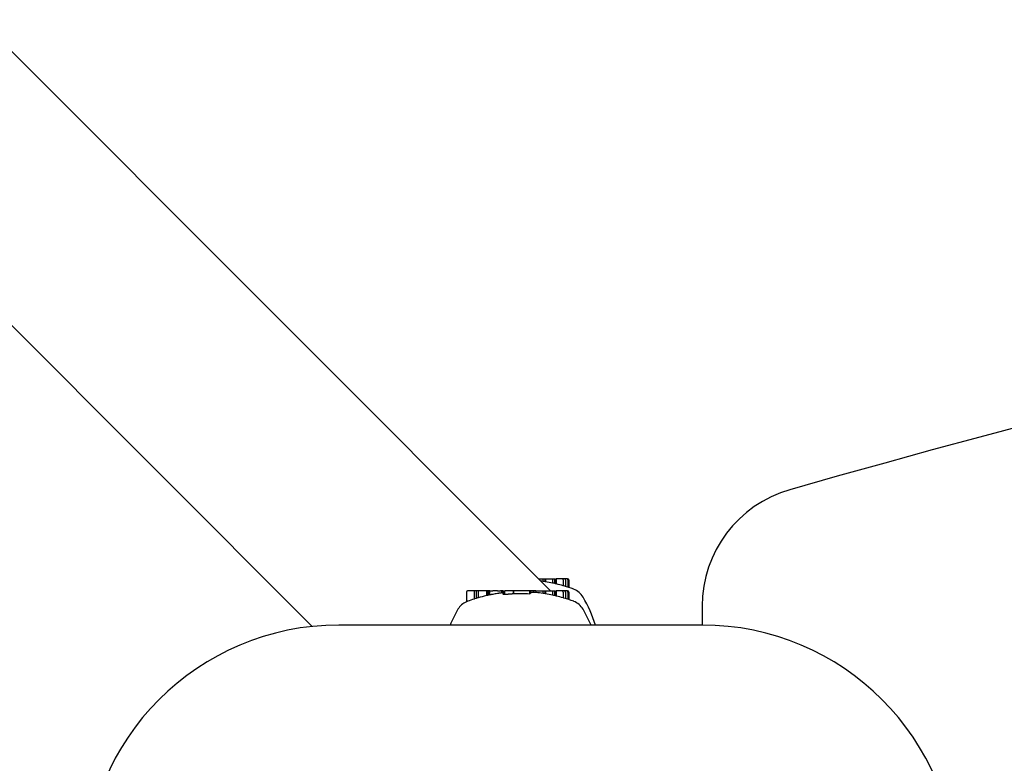
# Model space of a CAD drawing. Extents: x -3714 to 9610, y -3167 to 9627.
# Drawn here: x 3531 to 3693, y 7009 to 7132 of the extents above; entities that cross this region are included whole.
import ezdxf

# ---------------------------------------------------------------- set-up
doc = ezdxf.new("R2010")
doc.units = 0
doc.header["$LTSCALE"] = 30
doc.header["$MEASUREMENT"] = 0
doc.layers.get('0').update_dxf_attribs({"linetype": 'CONTINUOUS'})

# ---------------------------------------------------------------- blocks, each defined once
blk = doc.blocks.new('A$C51D445DE')
for p, q in [((3367.09, 6961.56), (3461.36, 6867.29)), ((3344.47, 6938.93), (3421.99, 6861.4)), ((3459.36, 6869.29), (3460.1, 6869.29)), ((3460.1, 6869.29), (3460.4, 6869.29)), ((3460.1, 6869.29), (3460.1, 6868.85)), ((3460.4, 6869.29), (3460.42, 6869.29)), ((3460.4, 6869.29), (3460.4, 6868.81)), ((3460.42, 6869.29), (3460.45, 6869.29)), ((3460.42, 6869.29), (3460.42, 6868.81)), ((3460.45, 6869.29), (3460.48, 6869.29)), ((3460.45, 6869.29), (3460.45, 6868.81)), ((3460.48, 6869.29), (3460.51, 6869.29)), ((3460.48, 6869.29), (3460.48, 6868.8)), ((3460.51, 6869.29), (3461.67, 6869.29)), ((3460.51, 6869.29), (3460.51, 6868.79)), ((3461.67, 6869.29), (3462, 6869.29)), ((3461.67, 6869.29), (3461.67, 6868.57)), ((3462, 6869.29), (3462.02, 6869.29)), ((3462.02, 6869.29), (3462.03, 6869.29)), ((3462.02, 6869.29), (3462.02, 6868.5)), ((3462.03, 6869.29), (3462.04, 6869.29)), ((3462.03, 6869.29), (3462.03, 6868.5)), ((3462.04, 6869.29), (3462.05, 6869.29)), ((3462.04, 6869.29), (3462.04, 6868.49)), ((3462.04, 6869.29), (3462.04, 6869.29)), ((3462.04, 6869.29), (3462.04, 6868.49)), ((3462.04, 6869.29), (3462.04, 6869.29)), ((3462.04, 6869.29), (3462.04, 6868.49)), ((3462.05, 6869.29), (3462.05, 6868.49)), ((3462.28, 6869.29), (3462.24, 6869.29)), ((3462.24, 6869.29), (3462.24, 6868.45)), ((3463.24, 6869.29), (3462.28, 6869.29)), ((3462.28, 6869.29), (3462.28, 6868.43)), ((3463.59, 6869.29), (3463.24, 6869.29)), ((3463.44, 6869.09), (3463.44, 6868.12)), ((3464.01, 6869.29), (3463.59, 6869.29)), ((3463.8, 6869.09), (3463.8, 6868.02)), ((3464.17, 6869.29), (3464.01, 6869.29)), ((3464.22, 6869.09), (3464.22, 6867.89)), ((3464.37, 6869.09), (3464.37, 6867.84)), ((3447.45, 6867.09), (3447.45, 6865.48)), ((3448.71, 6867.29), (3447.65, 6867.29)), ((3449.05, 6867.29), (3448.71, 6867.29)), ((3448.71, 6867.29), (3448.71, 6865.93)), ((3449.37, 6867.29), (3449.05, 6867.29)), ((3449.05, 6867.29), (3449.05, 6866.04)), ((3450.75, 6867.29), (3449.37, 6867.29)), ((3449.37, 6867.29), (3449.37, 6866.13)), ((3450.94, 6867.29), (3450.75, 6867.29)), ((3450.75, 6867.29), (3450.75, 6866.49)), ((3450.98, 6867.29), (3450.94, 6867.29)), ((3450.94, 6867.29), (3450.94, 6866.54)), ((3451.08, 6867.29), (3450.98, 6867.29)), ((3450.98, 6867.29), (3450.98, 6866.55)), ((3451.26, 6867.29), (3451.08, 6867.29)), ((3451.08, 6867.29), (3451.08, 6866.57)), ((3451.32, 6867.29), (3451.26, 6867.29)), ((3451.26, 6867.29), (3451.26, 6866.61)), ((3451.32, 6867.29), (3451.79, 6867.29)), ((3452.59, 6867.29), (3451.79, 6867.29)), ((3452.59, 6867.29), (3453.08, 6867.29)), ((3453.24, 6867.29), (3453.08, 6867.29)), ((3453.46, 6867.29), (3453.24, 6867.29)), ((3453.24, 6867.29), (3453.24, 6866.94)), ((3453.46, 6867.29), (3453.49, 6867.29)), ((3453.46, 6867.29), (3453.46, 6866.76)), ((3453.49, 6867.29), (3453.59, 6867.29)), ((3453.49, 6867.29), (3453.49, 6866.73)), ((3453.59, 6867.29), (3453.75, 6867.29)), ((3453.59, 6867.29), (3453.59, 6866.71)), ((3453.75, 6867.29), (3453.85, 6867.29)), ((3453.75, 6867.29), (3453.75, 6866.7)), ((3454.19, 6867.29), (3453.85, 6867.29)), ((3455.19, 6867.29), (3454.19, 6867.29)), ((3455.19, 6867.29), (3455.23, 6867.29)), ((3455.19, 6867.29), (3455.19, 6866.78)), ((3457.89, 6867.29), (3455.23, 6867.29)), ((3455.23, 6867.29), (3455.23, 6866.78)), ((3458.05, 6867.29), (3457.89, 6867.29)), ((3457.89, 6867.29), (3457.89, 6866.76)), ((3458.48, 6867.29), (3458.05, 6867.29)), ((3458.05, 6867.29), (3458.05, 6866.87)), ((3458.48, 6867.29), (3458.48, 6867)), ((3458.51, 6867.29), (3458.48, 6867.29)), ((3458.94, 6867.29), (3458.51, 6867.29)), ((3458.51, 6867.29), (3458.51, 6867.04)), ((3458.94, 6867.29), (3460.1, 6867.29)), ((3458.94, 6867.29), (3458.94, 6867)), ((3460.1, 6867.29), (3460.4, 6867.29)), ((3460.1, 6867.29), (3460.1, 6866.85)), ((3460.4, 6867.29), (3460.42, 6867.29)), ((3460.4, 6867.29), (3460.4, 6866.81)), ((3460.42, 6867.29), (3460.45, 6867.29)), ((3460.42, 6867.29), (3460.42, 6866.81)), ((3460.45, 6867.29), (3460.48, 6867.29)), ((3460.45, 6867.29), (3460.45, 6866.81)), ((3460.48, 6867.29), (3460.51, 6867.29)), ((3460.48, 6867.29), (3460.48, 6866.8)), ((3460.51, 6867.29), (3461.67, 6867.29)), ((3460.51, 6867.29), (3460.51, 6866.79)), ((3461.67, 6867.29), (3462, 6867.29)), ((3461.67, 6867.29), (3461.67, 6866.57)), ((3462, 6867.29), (3462.02, 6867.29)), ((3462.02, 6867.29), (3462.03, 6867.29)), ((3462.02, 6867.29), (3462.02, 6866.5)), ((3462.03, 6867.29), (3462.04, 6867.29)), ((3462.03, 6867.29), (3462.03, 6866.5)), ((3462.04, 6867.29), (3462.05, 6867.29)), ((3462.04, 6867.29), (3462.04, 6866.49)), ((3462.04, 6867.29), (3462.04, 6867.29)), ((3462.04, 6867.29), (3462.04, 6866.49)), ((3462.04, 6867.29), (3462.04, 6867.29)), ((3462.04, 6867.29), (3462.04, 6866.49)), ((3462.05, 6867.29), (3462.05, 6866.49)), ((3462.05, 6866.6), (3462.19, 6866.46)), ((3462.28, 6867.29), (3462.24, 6867.29)), ((3462.24, 6867.29), (3462.24, 6866.45)), ((3463.24, 6867.29), (3462.28, 6867.29)), ((3462.28, 6867.29), (3462.28, 6866.43)), ((3463.59, 6867.29), (3463.24, 6867.29)), ((3463.44, 6867.09), (3463.44, 6866.12)), ((3464.01, 6867.29), (3463.59, 6867.29)), ((3463.8, 6867.09), (3463.8, 6866.02)), ((3464.17, 6867.29), (3464.01, 6867.29)), ((3464.22, 6867.09), (3464.22, 6865.89)), ((3464.37, 6867.09), (3464.37, 6865.84)), ((3486.39, 6864.75), (3486.39, 6861.64)), ((3486.39, 6861.64), (3426.39, 6861.64))]:
    blk.add_line(p, q)
at = {"flags": 128}
for points in [[(3451.79, 6866.71), (3451.77, 6866.7), (3451.75, 6866.7), (3451.73, 6866.7), (3451.71, 6866.69), (3451.69, 6866.69), (3451.67, 6866.68), (3451.65, 6866.68), (3451.63, 6866.68), (3451.61, 6866.67), (3451.59, 6866.67), (3451.57, 6866.67), (3451.55, 6866.66), (3451.53, 6866.66), (3451.51, 6866.65), (3451.49, 6866.65), (3451.47, 6866.65), (3451.45, 6866.64), (3451.43, 6866.64), (3451.42, 6866.64), (3451.4, 6866.63), (3451.38, 6866.63), (3451.36, 6866.62), (3451.34, 6866.62), (3451.32, 6866.62)], [(3453.08, 6866.91), (3453.06, 6866.91), (3453.04, 6866.91), (3453.02, 6866.91), (3453, 6866.9), (3452.98, 6866.9), (3452.96, 6866.9), (3452.94, 6866.89), (3452.92, 6866.89), (3452.9, 6866.89), (3452.88, 6866.89), (3452.86, 6866.88), (3452.84, 6866.88), (3452.82, 6866.88), (3452.8, 6866.87), (3452.78, 6866.87), (3452.76, 6866.87), (3452.74, 6866.86), (3452.71, 6866.86), (3452.69, 6866.86), (3452.67, 6866.85), (3452.65, 6866.85), (3452.63, 6866.85), (3452.61, 6866.84), (3452.59, 6866.84)], [(3454.19, 6866.71), (3454.17, 6866.71), (3454.16, 6866.7), (3454.14, 6866.7), (3454.13, 6866.7), (3454.11, 6866.7), (3454.1, 6866.7), (3454.08, 6866.7), (3454.07, 6866.7), (3454.06, 6866.7), (3454.04, 6866.7), (3454.03, 6866.7), (3454.01, 6866.7), (3454, 6866.7), (3453.98, 6866.7), (3453.97, 6866.7), (3453.96, 6866.7), (3453.94, 6866.7), (3453.93, 6866.7), (3453.91, 6866.7), (3453.9, 6866.7), (3453.89, 6866.7), (3453.87, 6866.7), (3453.86, 6866.7), (3453.85, 6866.7)], [(3455.19, 6866.78), (3455.15, 6866.78), (3455.11, 6866.77), (3455.07, 6866.77), (3455.03, 6866.77), (3454.99, 6866.76), (3454.95, 6866.76), (3454.91, 6866.76), (3454.87, 6866.75), (3454.83, 6866.75), (3454.78, 6866.74), (3454.74, 6866.74), (3454.7, 6866.74), (3454.66, 6866.74), (3454.61, 6866.73), (3454.57, 6866.73), (3454.53, 6866.73), (3454.48, 6866.72), (3454.44, 6866.72), (3454.4, 6866.72), (3454.35, 6866.72), (3454.31, 6866.71), (3454.27, 6866.71), (3454.23, 6866.71), (3454.19, 6866.71)], [(3447.62, 6865.56), (3447.62, 6865.55), (3447.61, 6865.55), (3447.6, 6865.55), (3447.59, 6865.54), (3447.59, 6865.54), (3447.58, 6865.54), (3447.57, 6865.54), (3447.56, 6865.53), (3447.56, 6865.53), (3447.55, 6865.53), (3447.54, 6865.52), (3447.53, 6865.52), (3447.53, 6865.52), (3447.52, 6865.52), (3447.51, 6865.51), (3447.5, 6865.51), (3447.5, 6865.51), (3447.49, 6865.5), (3447.48, 6865.5), (3447.48, 6865.5), (3447.47, 6865.49), (3447.46, 6865.49), (3447.45, 6865.49), (3447.45, 6865.48)]]:
    blk.add_lwpolyline(points, dxfattribs=at)
for centre, radius, start, end in [((4011.39, 5101.22), 1854.41, 74.02055, 105.97945), ((3506.39, 6864.75), 20, 105.9795, 180), ((3456.39, 6843.94), 25.19, 81.5254, 82.339), ((3456.39, 6843.94), 25.2, 80.5706, 81.2668), ((3456.39, 6843.94), 25.19, 77.8863, 80.5683), ((3456.39, 6843.94), 25.2, 76.4664, 77.6296), ((3456.39, 6843.94), 25.19, 73.729, 76.4631), ((3456.39, 6843.94), 25.2, 69.6075, 73.4617), ((3464.12, 6864.74), 3, 30.206, 69.6075), ((3456.39, 6841.94), 25.19, 107.7313, 110.3553), ((3456.39, 6841.94), 25.2, 106.4305, 107.4563), ((3456.39, 6841.94), 25.19, 102.9217, 106.1736), ((3456.39, 6841.94), 25.2, 102.4272, 102.9186), ((3456.39, 6841.94), 25.19, 98.6793, 100.5193), ((3456.39, 6841.94), 24.87, 86.5448, 92.6645), ((3456.39, 6841.94), 25.19, 85.1595, 85.2334), ((3456.39, 6841.94), 25.2, 84.1747, 84.9044), ((3456.39, 6841.94), 25.19, 81.5254, 84.1733), ((3456.39, 6841.94), 25.2, 80.5706, 81.2668), ((3456.39, 6841.94), 25.19, 77.8863, 80.5683), ((3456.39, 6841.94), 25.2, 76.4664, 77.6296), ((3456.39, 6841.94), 25.19, 73.729, 76.4631), ((3456.39, 6841.94), 25.2, 69.6075, 73.4617), ((3446.79, 6854.65), 23.06, 17.6262, 30.206), ((3465.98, 6852.65), 23.06, 149.794, 157.0733), ((3448.65, 6862.74), 3, 113.7075, 149.794), ((3464.12, 6862.74), 3, 30.206, 69.6075), ((3446.79, 6852.65), 23.06, 22.9267, 30.206), ((3426.39, 6819.64), 42, 90, 180), ((3486.39, 6819.64), 42, 0, 90)]:
    blk.add_arc(centre, radius, start, end)
for centre, major_axis, ratio, start_param, end_param in [((3463.24, 6869.09), (0.204, 0), 0.979222, 0, 1.570796), ((3463.59, 6869.09), (0.204, 0), 0.979222, 0, 1.570796), ((3464.01, 6869.09), (0.204, 0), 0.980288, 0, 1.570796), ((3464.17, 6869.09), (0.204, 0), 0.980288, 0, 1.570796), ((3460.06, 6843.94), (0, 24.92), 0.200922, 6.25233, 6.274979), ((3461.57, 6843.94), (0, 24.64), 0.197918, 6.239805, 6.262705), ((3463.26, 6843.94), (0, 24.2), 0.20279, 6.223041, 6.246394), ((3447.65, 6867.09), (-0.204, 0), 0.980254, 4.712389, 6.283185), ((3449.13, 6841.94), (0, 24.09), 0.201018, 0.063128, 0.086621), ((3449.53, 6841.94), (0, 24.21), 0.195354, 0.034241, 0.057545), ((3451.1, 6841.94), (0, 24.62), 0.160453, 0.031801, 0.035343), ((3452.29, 6841.94), (0, 24.75), 0.499295, 0.09763, 0.106298), ((3454.02, 6841.94), (0, 24.93), 0.761316, 0.146024, 0.155474), ((3455.31, 6841.94), (0, 25.07), 0.906516, 0.176535, 0.179163), ((3455.91, 6841.94), (0, 25.17), 0.89568, 0.118432, 0.125822), ((3455.18, 6841.94), (0, 25.13), 0.748603, 0.091588, 0.103222), ((3453.14, 6841.94), (0, 24.98), 0.114836, 6.158929, 6.170194), ((3452.7, 6841.94), (0, 24.88), 0.382129, 6.189154, 6.199336), ((3452.95, 6841.94), (0, 24.79), 0.648897, 6.233299, 6.243318), ((3453.88, 6841.94), (0, 24.76), 0.84483, 0.001644, 0.006278), ((3456.01, 6841.94), (0, 25.19), 0.196258, 0.158978, 0.167069), ((3458.61, 6841.94), (0, 25.1), 0.197425, 0.11325, 0.147052), ((3458.41, 6841.94), (0, 25.06), 0.631839, 6.278477, 6.305536), ((3458.54, 6841.94), (0, 25.1), 0.199055, 6.265438, 6.287907), ((3460.06, 6841.94), (0, 24.92), 0.200922, 6.25233, 6.274979), ((3461.57, 6841.94), (0, 24.64), 0.197918, 6.239805, 6.262705), ((3463.24, 6867.09), (0.204, 0), 0.979222, 0, 1.570796), ((3463.26, 6841.94), (0, 24.2), 0.20279, 6.223041, 6.246394), ((3463.59, 6867.09), (0.204, 0), 0.979222, 0, 1.570796), ((3464.01, 6867.09), (0.204, 0), 0.980288, 0, 1.570796), ((3464.17, 6867.09), (0.204, 0), 0.980288, 0, 1.570796)]:
    blk.add_ellipse(centre, major_axis=major_axis, ratio=ratio, start_param=start_param, end_param=end_param)

msp = doc.modelspace()

# ---------------------------------------------------------------- block references
msp.add_blockref('A$C51D445DE', (157.15, 170.22))

doc.saveas('drawing.dxf')
